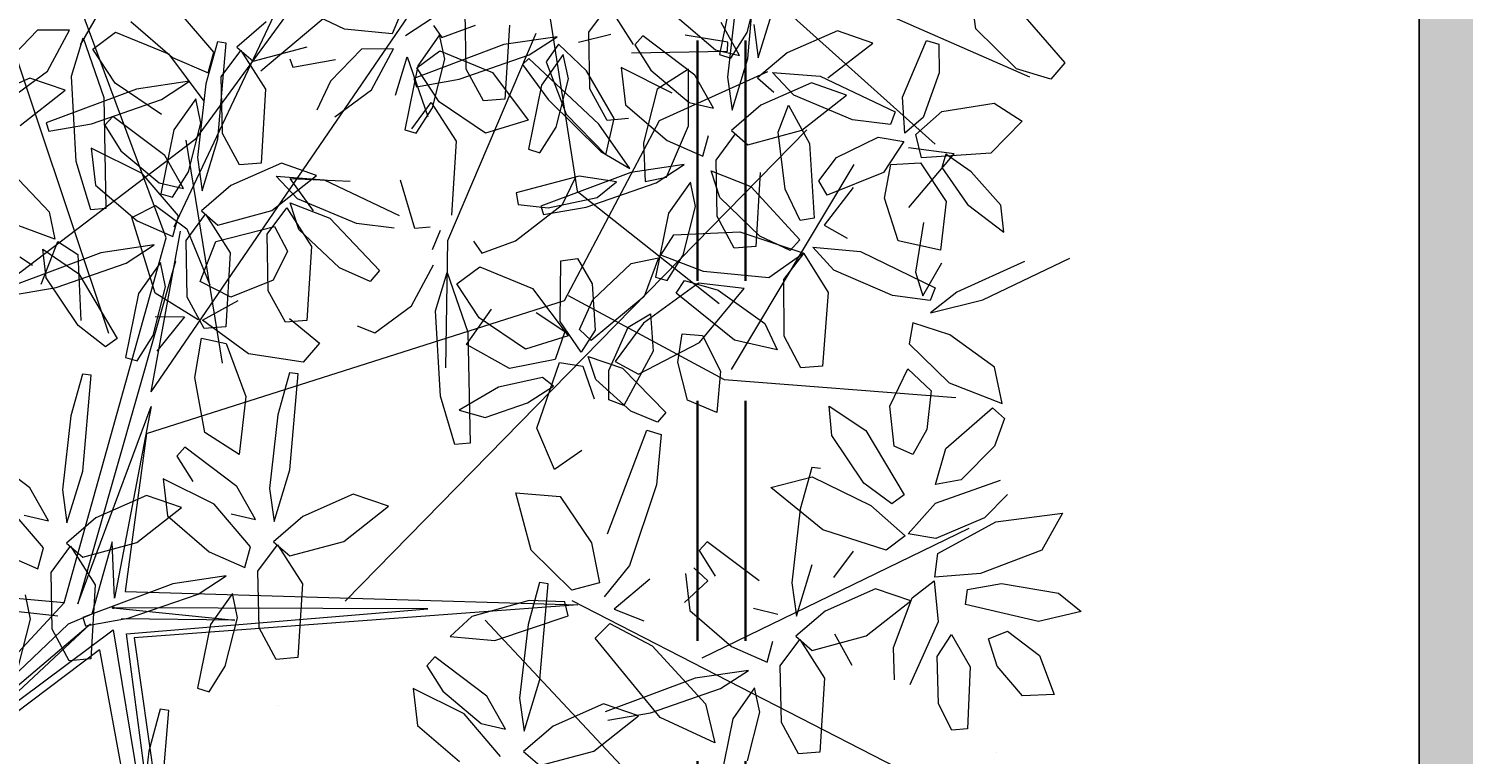
# Model space of a CAD drawing. Units: millimetres. Extents: x 8494 to 8907, y 1369 to 1588.
# Drawn here: x 8576 to 8579, y 1561 to 1563 of the extents above; entities that cross this region are included whole.
import ezdxf

# ---------------------------------------------------------------- set-up
doc = ezdxf.new("R2010")
doc.units = ezdxf.units.MM
doc.linetypes.add('ACAD_ISO10W100', pattern=[18, 12, -3, 0, -3])
doc.linetypes.add('DASHED', pattern=[0.75, 0.5, -0.25])
doc.layers.add('Arboles', color=84, linetype='ACAD_ISO10W100', lineweight=20)
doc.layers.add('TUBERIA 1', color=206, linetype='DASHED', lineweight=35)
doc.styles.get("Standard").update_dxf_attribs({"font": 'arial.ttf'})

# ---------------------------------------------------------------- blocks, each defined once
blk = doc.blocks.new('Planta(planta)002')
at = {"color": 62}
for p, q in [((0.1782, 0.8387), (0.1608, 0.8226)), ((0.1774, 0.7988), (0.1782, 0.8387)), ((0.1608, 0.8226), (0.1525, 0.7843)), ((0.0126, 0.7311), (0.0271, 0.7943)), ((0.0271, 0.7943), (0.0459, 0.7928)), ((0.0459, 0.7928), (0.0563, 0.7632)), ((0.0903, 0.7942), (0.1292, 0.7888)), ((0.0921, 0.7652), (0.0903, 0.7942)), ((0.1647, 0.7615), (0.1774, 0.7988)), ((0.1862, 0.7821), (0.2237, 0.8033)), ((0.2237, 0.8033), (0.2388, 0.7685)), ((0.1292, 0.7888), (0.1682, 0.742)), ((0.1525, 0.7843), (0.153, 0.7573)), ((0.1722, 0.7439), (0.1862, 0.7821)), ((0.2388, 0.7685), (0.216, 0.7367)), ((0.0563, 0.7632), (0.0491, 0.7141)), ((0.125, 0.7326), (0.0921, 0.7652)), ((0.153, 0.7573), (0.1647, 0.7615)), ((0.1682, 0.742), (0.1546, 0.726)), ((0.1888, 0.7239), (0.1722, 0.7439)), ((0.1546, 0.726), (0.125, 0.7326)), ((0.216, 0.7367), (0.1888, 0.7239)), ((0.3663, 0.7168), (0.3784, 0.7393)), ((0.3784, 0.7393), (0.3936, 0.704)), ((0.4228, 0.7102), (0.454, 0.7288)), ((0.454, 0.7288), (0.4603, 0.7017)), ((0.0991, 0.7107), (0.1388, 0.7224)), ((0.1595, 0.7177), (0.1351, 0.6974)), ((0.1388, 0.7224), (0.1595, 0.7177)), ((0.1658, 0.7212), (0.1984, 0.7228)), ((0.176, 0.7006), (0.1658, 0.7212)), ((0.1984, 0.7228), (0.2435, 0.6947)), ((0.3667, 0.6665), (0.3663, 0.7168)), ((0.0491, 0.7141), (0.0285, 0.6942)), ((0.0789, 0.6957), (0.0991, 0.7107)), ((0.2965, 0.7081), (0.3318, 0.696)), ((0.3143, 0.6519), (0.2965, 0.7081)), ((0.3936, 0.704), (0.3904, 0.6385)), ((0.4067, 0.679), (0.4228, 0.7102)), ((0.0826, 0.6851), (0.0789, 0.6957)), ((0.1351, 0.6974), (0.0826, 0.6851)), ((0.1492, 0.6998), (0.1607, 0.703)), ((0.1628, 0.6283), (0.1492, 0.6998)), ((0.1607, 0.703), (0.177, 0.6738)), ((0.212, 0.6818), (0.176, 0.7006)), ((0.2435, 0.6947), (0.2375, 0.6813)), ((0.3318, 0.696), (0.3611, 0.6466)), ((0.4603, 0.7017), (0.4385, 0.6752)), ((0.2375, 0.6813), (0.212, 0.6818)), ((0.4162, 0.6637), (0.4067, 0.679)), ((0.177, 0.6738), (0.19, 0.6194)), ((0.2618, 0.6357), (0.3164, 0.6706)), ((0.3164, 0.6706), (0.3288, 0.6563)), ((0.3772, 0.6378), (0.3667, 0.6665)), ((0.4385, 0.6752), (0.4162, 0.6637)), ((0.1626, 0.6567), (0.1722, 0.6256)), ((0.2105, 0.6431), (0.1626, 0.6567)), ((0.3288, 0.6563), (0.3154, 0.6279)), ((0.4433, 0.6522), (0.4969, 0.6595)), ((0.4969, 0.6595), (0.5006, 0.646)), ((0.4184, 0.6309), (0.4433, 0.6522)), ((0.5006, 0.646), (0.4799, 0.6307)), ((0.185, 0.5928), (0.1628, 0.6283)), ((0.3904, 0.6385), (0.3772, 0.6378)), ((0.1722, 0.6256), (0.214, 0.6014)), ((0.19, 0.6194), (0.185, 0.5928)), ((0.2325, 0.5836), (0.1879, 0.5681)), ((0.2114, 0.5634), (0.2325, 0.5836)), ((0.1879, 0.5681), (0.1158, 0.5245)), ((0.1698, 0.5541), (0.129, 0.5379)), ((0.155, 0.5312), (0.2114, 0.5634)), ((0.1961, 0.5559), (0.1698, 0.5541)), ((0.1996, 0.546), (0.1961, 0.5559)), ((0.1477, 0.5222), (0.1996, 0.546)), ((0.1929, 0.5499), (0.1865, 0.5456)), ((0.1865, 0.5456), (0.2037, 0.5117)), ((0.2269, 0.5393), (0.226, 0.4822)), ((0.226, 0.4822), (0.2365, 0.4811)), ((-0.1536, 0.3176), (-0.1544, 0.2606)), ((-0.1292, 0.3107), (-0.1209, 0.2616)), ((-0.144, 0.2595), (-0.1343, 0.284)), ((-0.1209, 0.2616), (-0.0969, 0.2837)), ((-0.1544, 0.2606), (-0.144, 0.2595)), ((-0.1377, 0.1291), (-0.0831, 0.164)), ((-0.0831, 0.164), (-0.0707, 0.1497)), ((-0.0707, 0.1497), (-0.0841, 0.1213)), ((0.0928, 0.1438), (0.0207, 0.1002)), ((0.0599, 0.1069), (0.1163, 0.1391)), ((-0.151, 0.1059), (-0.189, 0.1365)), ((-0.1522, 0.0915), (-0.1377, 0.1291)), ((-0.0841, 0.1213), (-0.1236, 0.0913)), ((-0.0395, 0.1172), (-0.0802, 0.1009)), ((-0.0132, 0.119), (-0.0395, 0.1172)), ((-0.0097, 0.109), (-0.0132, 0.119)), ((-0.1525, 0.0871), (-0.151, 0.1059)), ((-0.0802, 0.1009), (-0.0947, 0.0847)), ((-0.0616, 0.0852), (-0.0097, 0.109)), ((0.0244, 0.0935), (0.0599, 0.1069)), ((-0.1855, 0.0948), (-0.1525, 0.0871)), ((-0.1236, 0.0913), (-0.1522, 0.0915)), ((0.0207, 0.1002), (0.0244, 0.0935)), ((-0.167, 0.077), (-0.2116, 0.0615)), ((-0.1881, 0.0568), (-0.167, 0.077)), ((-0.1194, 0.08), (-0.137, 0.0733)), ((-0.1121, 0.0469), (-0.1194, 0.08)), ((-0.0947, 0.0847), (-0.0616, 0.0852)), ((-0.1589, 0.0628), (-0.1726, 0.0327)), ((-0.1504, 0.0428), (-0.1589, 0.0628)), ((-0.137, 0.0733), (-0.1483, 0.0258)), ((-0.104, 0.0712), (-0.0708, 0.0377)), ((-0.0767, 0.0609), (-0.104, 0.0712)), ((-0.0234, 0.0238), (-0.0767, 0.0609)), ((-0.1159, -0.0012), (-0.1121, 0.0469)), ((-0.1726, 0.0327), (-0.1735, -0.0244)), ((-0.1483, 0.0258), (-0.1399, -0.0233)), ((-0.0708, 0.0377), (-0.0005, -0.0087)), ((-0.0299, -0.0166), (0.0247, 0.0183)), ((0.004, -0.0024), (-0.0234, 0.0238)), ((0.0247, 0.0183), (0.0371, 0.004)), ((-0.1291, 0.0044), (-0.1195, -0.0267)), ((-0.0812, -0.0092), (-0.1291, 0.0044)), ((0.0371, 0.004), (0.0237, -0.0243)), ((-0.163, -0.0255), (-0.1533, -0.001)), ((-0.1399, -0.0233), (-0.1159, -0.0012)), ((-0.0432, -0.0397), (-0.0812, -0.0092)), ((-0.0005, -0.0087), (0.004, -0.0024)), ((-0.1735, -0.0244), (-0.163, -0.0255)), ((-0.0444, -0.0541), (-0.0299, -0.0166)), ((0.0237, -0.0243), (-0.0158, -0.0543)), ((-0.1195, -0.0267), (-0.0777, -0.0509)), ((0.0683, -0.0285), (0.0276, -0.0447)), ((-0.0447, -0.0585), (-0.0432, -0.0397)), ((0.0276, -0.0447), (0.0131, -0.061)), ((-0.2797, -0.0577), (-0.2673, -0.072)), ((-0.0777, -0.0509), (-0.0447, -0.0585)), ((-0.0158, -0.0543), (-0.0444, -0.0541)), ((-0.2673, -0.072), (-0.2807, -0.1003)), ((-0.0592, -0.0687), (-0.1038, -0.0842)), ((-0.0803, -0.0889), (-0.0592, -0.0687)), ((-0.0292, -0.0724), (-0.0405, -0.1199)), ((-0.0116, -0.0656), (-0.0292, -0.0724)), ((-0.0043, -0.0988), (-0.0116, -0.0656)), ((-0.1038, -0.0842), (-0.1759, -0.1277)), ((-0.0511, -0.0828), (-0.0648, -0.113)), ((-0.0426, -0.1029), (-0.0511, -0.0828)), ((-0.1367, -0.1211), (-0.0803, -0.0889)), ((-0.2361, -0.1045), (-0.2768, -0.1207)), ((-0.2582, -0.1364), (-0.2063, -0.1126)), ((-0.2098, -0.1027), (-0.2361, -0.1045)), ((-0.2063, -0.1126), (-0.2098, -0.1027)), ((-0.0648, -0.113), (-0.0657, -0.1701)), ((-0.1722, -0.1345), (-0.1367, -0.1211)), ((-0.2913, -0.137), (-0.2582, -0.1364)), ((-0.2412, -0.1887), (-0.2154, -0.1284)), ((-0.2154, -0.1284), (-0.2034, -0.1323)), ((-0.2034, -0.1323), (-0.2042, -0.1626)), ((-0.1759, -0.1277), (-0.1722, -0.1345)), ((-0.3006, -0.1504), (-0.2674, -0.184)), ((-0.22, -0.1978), (-0.2733, -0.1608)), ((-0.2042, -0.1626), (-0.2215, -0.2099)), ((-0.2674, -0.184), (-0.1971, -0.2303)), ((-0.2401, -0.2269), (-0.2412, -0.1887)), ((-0.1926, -0.2241), (-0.22, -0.1978)), ((-0.2215, -0.2099), (-0.2401, -0.2269))]:
    blk.add_line(p, q, dxfattribs=at)
at = {"color": 44}
for p, q in [((0.1781, 0.2194), (0.0553, 0.7767)), ((-0.2062, 0.2771), (-0.1155, 0.7575)), ((0.1247, 0.4756), (0.1514, 0.7447)), ((-0.265, 0.3283), (-0.3237, 0.6998)), ((0.3696, 0.5158), (0.3756, 0.6742)), ((-0.2917, 0.45), (-0.5212, 0.5717)), ((0.2426, 0.3888), (0.3696, 0.5158)), ((-0.4998, 0.3219), (-0.6066, 0.4949)), ((0.2795, 0.4052), (0.4717, 0.45)), ((0.5357, 0.213), (0.6745, 0.3539)), ((-0.265, 0.3347), (-0.0127, 0.0381)), ((-0.0408, 0.008), (-0.265, 0.3347)), ((-0.5105, 0.3219), (-0.7187, 0.3027)), ((-0.4785, 0.1682), (-0.4998, 0.3219)), ((-0.0127, 0.0381), (0.2261, 0.2707)), ((-0.1475, 0.1682), (-0.7187, 0.2514)), ((0.231, 0.2617), (-0.0114, 0.0308)), ((-0.0076, 0.0192), (0.231, 0.2617)), ((0.0139, 0.0198), (0.2426, 0.2618)), ((0.4984, -0.0432), (0.7119, 0.2578)), ((-0.1847, 0.2308), (-0.0231, 0.0078)), ((-0.0114, 0.0308), (-0.1847, 0.2308)), ((0.2048, 0.2194), (0.5304, 0.2194)), ((0.5304, 0.2194), (0.7439, 0.1554)), ((-0.6493, 0.1425), (-0.74, 0.1938)), ((-0.4731, 0.1682), (-0.6493, 0.1425)), ((-0.1635, -0.0586), (-0.4731, 0.1682)), ((-0.077, 0.1001), (-0.0192, 0.0192)), ((-0.0231, 0.0078), (-0.077, 0.1001)), ((0.1424, -0.027), (-0.0076, 0.0192)), ((0.0139, 0.0198), (0.2849, -0.0624)), ((-0.1847, -0.0692), (-0.0306, 0.0039)), ((-0.1635, -0.0586), (-0.0408, 0.008)), ((-0.0306, 0.0039), (-0.0692, -0.027)), ((0.2233, -0.0539), (0, 0)), ((0, 0), (0.1424, -0.027)), ((-0.0692, -0.027), (-0.0076, -0.0039)), ((-0.0076, -0.0039), (0.0116, -0.0155)), ((-0.3001, -0.1271), (-0.0076, -0.0192)), ((-0.0076, -0.0192), (-0.1847, -0.0692)), ((0.0116, -0.0155), (0.2233, -0.0539)), ((-0.0011, -0.0294), (-0.3118, -0.1458)), ((-0.0011, -0.0294), (0.2795, -0.0624)), ((-0.0011, -0.0294), (0.13, -0.2482)), ((0.0116, -0.027), (0.1348, -0.2425)), ((-0.7667, -0.0945), (-0.1951, -0.0769)), ((-0.3237, -0.1393), (-0.1951, -0.0769)), ((-0.4785, -0.1649), (-0.7667, -0.0945)), ((-0.3237, -0.1457), (-0.724, -0.2226)), ((-0.3118, -0.1458), (-0.5532, -0.5108)), ((-0.4038, -0.3058), (-0.7027, -0.3379))]:
    blk.add_line(p, q, dxfattribs=at)
at = {"color": 60}
for p, q in [((-0.4676, 0.6872), (-0.4478, 0.7177)), ((-0.4478, 0.7177), (-0.4302, 0.696)), ((-0.5213, 0.6684), (-0.5203, 0.6939)), ((-0.5203, 0.6939), (-0.4912, 0.6689)), ((-0.4302, 0.696), (-0.4382, 0.6627)), ((-0.4684, 0.6521), (-0.4676, 0.6872)), ((-0.4989, 0.6233), (-0.5213, 0.6684)), ((-0.4912, 0.6689), (-0.4653, 0.6086)), ((-0.4237, 0.6441), (-0.3788, 0.6742)), ((-0.3788, 0.6742), (-0.3696, 0.6636)), ((-0.4382, 0.6627), (-0.4531, 0.6426)), ((-0.3696, 0.6636), (-0.3814, 0.6408)), ((-0.4531, 0.6426), (-0.4684, 0.6521)), ((-0.4369, 0.6141), (-0.4237, 0.6441)), ((-0.3814, 0.6408), (-0.4141, 0.6153)), ((-0.5802, 0.63), (-0.5432, 0.6346)), ((-0.5396, 0.5873), (-0.5802, 0.63)), ((-0.5432, 0.6346), (-0.4952, 0.6031)), ((-0.4769, 0.6022), (-0.4989, 0.6233)), ((-0.4141, 0.6153), (-0.4369, 0.6141)), ((-0.4952, 0.6031), (-0.4689, 0.5729)), ((-0.4653, 0.6086), (-0.4769, 0.6022)), ((-0.439, 0.5981), (-0.38, 0.6106)), ((-0.466, 0.5742), (-0.439, 0.5981)), ((-0.3755, 0.5973), (-0.3979, 0.5798)), ((-0.5647, 0.5815), (-0.5366, 0.5772)), ((-0.4872, 0.5626), (-0.5396, 0.5873)), ((-0.3979, 0.5798), (-0.4425, 0.5674)), ((-0.3407, 0.547), (-0.286, 0.5819)), ((-0.286, 0.5819), (-0.2737, 0.5677)), ((-0.5216, 0.5349), (-0.5713, 0.5691)), ((-0.5366, 0.5772), (-0.4969, 0.5535)), ((-0.4689, 0.5729), (-0.4872, 0.5626)), ((-0.4425, 0.5674), (-0.466, 0.5742)), ((-0.4399, 0.568), (-0.4302, 0.5369)), ((-0.392, 0.5545), (-0.4399, 0.568)), ((-0.2737, 0.5677), (-0.287, 0.5393)), ((-0.4969, 0.5535), (-0.4857, 0.5317)), ((-0.3539, 0.5239), (-0.392, 0.5545)), ((-0.3637, 0.5599), (-0.377, 0.5315)), ((-0.6182, 0.5262), (-0.6169, 0.5402)), ((-0.6169, 0.5402), (-0.5922, 0.5473)), ((-0.5922, 0.5473), (-0.5512, 0.5411)), ((-0.5512, 0.5411), (-0.5347, 0.5254)), ((-0.3551, 0.5095), (-0.3407, 0.547)), ((-0.6263, 0.5307), (-0.6482, 0.5066)), ((-0.6136, 0.4826), (-0.6263, 0.5307)), ((-0.4857, 0.5317), (-0.5216, 0.5349)), ((-0.4865, 0.4907), (-0.4827, 0.5305)), ((-0.4827, 0.5305), (-0.4627, 0.5244)), ((-0.4302, 0.5369), (-0.3884, 0.5128)), ((-0.287, 0.5393), (-0.3265, 0.5093)), ((-0.2424, 0.5351), (-0.2832, 0.5189)), ((-0.5655, 0.5143), (-0.6182, 0.5262)), ((-0.5347, 0.5254), (-0.5655, 0.5143)), ((-0.4627, 0.5244), (-0.4445, 0.4693)), ((-0.3554, 0.5051), (-0.3539, 0.5239)), ((-0.2832, 0.5189), (-0.2976, 0.5026)), ((-0.2645, 0.5032), (-0.2126, 0.527)), ((-0.6896, 0.4637), (-0.7639, 0.5035)), ((-0.6482, 0.5066), (-0.6477, 0.4583)), ((-0.537, 0.4483), (-0.5111, 0.5086)), ((-0.5111, 0.5086), (-0.4985, 0.5046)), ((-0.4985, 0.5046), (-0.4987, 0.4741)), ((-0.3884, 0.5128), (-0.3554, 0.5051)), ((-0.3265, 0.5093), (-0.3551, 0.5095)), ((-0.2976, 0.5026), (-0.2645, 0.5032)), ((-0.2609, 0.476), (-0.2384, 0.5028)), ((-0.2384, 0.5028), (-0.2279, 0.4512)), ((-0.5987, 0.4739), (-0.569, 0.491)), ((-0.569, 0.491), (-0.5441, 0.494)), ((-0.5441, 0.494), (-0.5406, 0.4764)), ((-0.4764, 0.4342), (-0.4865, 0.4907)), ((-0.4165, 0.5016), (-0.4452, 0.5018)), ((-0.37, 0.495), (-0.4145, 0.4795)), ((-0.3911, 0.4747), (-0.37, 0.495)), ((-0.3223, 0.498), (-0.34, 0.4912)), ((-0.315, 0.4649), (-0.3223, 0.498)), ((-0.6205, 0.4343), (-0.6136, 0.4826)), ((-0.3534, 0.4607), (-0.3618, 0.4808)), ((-0.3069, 0.4892), (-0.2738, 0.4556)), ((-0.2796, 0.4788), (-0.3069, 0.4892)), ((-0.2263, 0.4418), (-0.2796, 0.4788)), ((-0.7381, 0.4732), (-0.6817, 0.4412)), ((-0.6023, 0.4462), (-0.5987, 0.4739)), ((-0.5406, 0.4764), (-0.5666, 0.4528)), ((-0.4987, 0.4741), (-0.5159, 0.4268)), ((-0.4445, 0.4693), (-0.4476, 0.4105)), ((-0.4474, 0.4426), (-0.3911, 0.4747)), ((-0.3189, 0.4167), (-0.315, 0.4649)), ((-0.2744, 0.4083), (-0.2609, 0.476)), ((-0.6535, 0.4333), (-0.6896, 0.4637)), ((-0.6477, 0.4583), (-0.6374, 0.426)), ((-0.5666, 0.4528), (-0.6023, 0.4462)), ((-0.2738, 0.4556), (-0.2034, 0.4093)), ((-0.6817, 0.4412), (-0.6535, 0.4333)), ((-0.5352, 0.4099), (-0.537, 0.4483)), ((-0.4829, 0.4291), (-0.4474, 0.4426)), ((-0.3756, 0.4506), (-0.3764, 0.3935)), ((-0.2279, 0.4512), (-0.2503, 0.3642)), ((-0.1989, 0.4155), (-0.2263, 0.4418)), ((-0.6374, 0.426), (-0.6205, 0.4343)), ((-0.4866, 0.4359), (-0.4829, 0.4291)), ((-0.4476, 0.4105), (-0.4764, 0.4342)), ((-0.2179, 0.435), (-0.2083, 0.4039)), ((-0.17, 0.4215), (-0.2179, 0.435)), ((-0.6616, 0.4191), (-0.6945, 0.4155)), ((-0.6745, 0.4016), (-0.6616, 0.4191)), ((-0.6734, 0.4238), (-0.6619, 0.4268)), ((-0.6607, 0.3521), (-0.6734, 0.4238)), ((-0.6619, 0.4268), (-0.6459, 0.3975)), ((-0.5159, 0.4268), (-0.5352, 0.4099)), ((-0.3659, 0.3924), (-0.3562, 0.417)), ((-0.3428, 0.3946), (-0.3189, 0.4167)), ((-0.1319, 0.3909), (-0.17, 0.4215)), ((-0.349, 0.4143), (-0.3509, 0.3976)), ((-0.3217, 0.409), (-0.349, 0.4143)), ((-0.2683, 0.3669), (-0.2744, 0.4083)), ((-0.2083, 0.4039), (-0.1665, 0.3798)), ((-0.7136, 0.3817), (-0.6745, 0.4016)), ((-0.6459, 0.3975), (-0.6337, 0.3428)), ((-0.3764, 0.3935), (-0.3659, 0.3924)), ((-0.2807, 0.3626), (-0.2877, 0.3896)), ((-0.1334, 0.3721), (-0.1319, 0.3909)), ((-0.615, 0.3504), (-0.5599, 0.3845)), ((-0.5599, 0.3845), (-0.5477, 0.3701)), ((-0.1665, 0.3798), (-0.1334, 0.3721)), ((-0.7779, 0.3679), (-0.7585, 0.3326)), ((-0.7166, 0.3635), (-0.7779, 0.3679)), ((-0.5477, 0.3701), (-0.5615, 0.3419)), ((-0.3202, 0.3724), (-0.2807, 0.3626)), ((-0.2503, 0.3642), (-0.2683, 0.3669)), ((-0.6391, 0.3163), (-0.6607, 0.3521)), ((-0.148, 0.362), (-0.1926, 0.3465)), ((-0.1691, 0.3417), (-0.148, 0.362)), ((-0.118, 0.3583), (-0.1292, 0.3107)), ((-0.6337, 0.3428), (-0.6391, 0.3163)), ((-0.63, 0.313), (-0.615, 0.3504)), ((-0.5615, 0.3419), (-0.6014, 0.3124)), ((-0.3906, 0.3284), (-0.3194, 0.351)), ((-0.3194, 0.351), (-0.2843, 0.3491)), ((-0.1926, 0.3465), (-0.2647, 0.3029)), ((-0.2255, 0.3096), (-0.1691, 0.3417)), ((-0.1399, 0.3478), (-0.1536, 0.3176)), ((-0.1314, 0.3277), (-0.1399, 0.3478)), ((-0.6603, 0.3129), (-0.6631, 0.336)), ((-0.4285, 0.3057), (-0.3906, 0.3284)), ((-0.3158, 0.3123), (-0.2917, 0.3387)), ((-0.2917, 0.3387), (-0.2724, 0.3229)), ((-0.2522, 0.3335), (-0.2604, 0.3239)), ((-0.1969, 0.2946), (-0.2522, 0.3335)), ((-0.1343, 0.284), (-0.1314, 0.3277)), ((-0.0969, 0.2837), (-0.0931, 0.3319)), ((-0.3305, 0.3189), (-0.4241, 0.2932)), ((-0.2724, 0.3229), (-0.2795, 0.2734)), ((-0.2604, 0.3239), (-0.2429, 0.298)), ((-0.7106, 0.2602), (-0.6603, 0.3023)), ((-0.7021, 0.3139), (-0.6603, 0.3129)), ((-0.6603, 0.3023), (-0.6514, 0.2935)), ((-0.6498, 0.241), (-0.6376, 0.3032)), ((-0.6376, 0.3032), (-0.6251, 0.302)), ((-0.6014, 0.3124), (-0.63, 0.313)), ((-0.6251, 0.302), (-0.6193, 0.2731)), ((-0.4241, 0.2932), (-0.4285, 0.3057)), ((-0.3324, 0.2663), (-0.3158, 0.3123)), ((-0.2647, 0.3029), (-0.261, 0.2961)), ((-0.261, 0.2961), (-0.2255, 0.3096)), ((-0.6514, 0.2935), (-0.6658, 0.2668)), ((-0.5744, 0.2889), (-0.5546, 0.2539)), ((-0.5132, 0.2853), (-0.5744, 0.2889)), ((-0.4552, 0.2442), (-0.4464, 0.2975)), ((-0.4464, 0.2975), (-0.4352, 0.2968)), ((-0.4352, 0.2968), (-0.4292, 0.2724)), ((-0.2429, 0.298), (-0.202, 0.266)), ((-0.1767, 0.261), (-0.1969, 0.2946)), ((-0.4592, 0.2586), (-0.5132, 0.2853)), ((-0.6658, 0.2668), (-0.7026, 0.2324)), ((-0.6193, 0.2731), (-0.6261, 0.2249)), ((-0.4292, 0.2724), (-0.4336, 0.2312)), ((-0.312, 0.2331), (-0.3324, 0.2663)), ((-0.2795, 0.2734), (-0.312, 0.2331)), ((-0.202, 0.266), (-0.1767, 0.261)), ((-0.8142, 0.2532), (-0.8047, 0.222)), ((-0.7664, 0.2394), (-0.8142, 0.2532)), ((-0.7269, 0.2257), (-0.7106, 0.2602)), ((-0.5546, 0.2539), (-0.4979, 0.2359)), ((-0.4561, 0.2355), (-0.4592, 0.2586)), ((-0.3762, 0.258), (-0.3487, 0.2484)), ((-0.6406, 0.205), (-0.6498, 0.241)), ((-0.4459, 0.2139), (-0.4552, 0.2442)), ((-0.4363, 0.2152), (-0.4189, 0.24)), ((-0.3487, 0.2484), (-0.3686, 0.2146)), ((-0.7026, 0.2324), (-0.7269, 0.2257)), ((-0.4979, 0.2359), (-0.4561, 0.2355)), ((-0.4336, 0.2312), (-0.4459, 0.2139)), ((-0.8047, 0.222), (-0.7631, 0.1977)), ((-0.6261, 0.2249), (-0.6406, 0.205)), ((-0.4268, 0.1965), (-0.4363, 0.2152)), ((-0.3686, 0.2146), (-0.4268, 0.1965)), ((-0.7301, 0.1898), (-0.7285, 0.2086)), ((-0.4991, 0.1792), (-0.468, 0.2052)), ((-0.468, 0.2052), (-0.4451, 0.2067)), ((-0.4451, 0.2067), (-0.4561, 0.176)), ((-0.4068, 0.2047), (-0.4074, 0.1923)), ((-0.3817, 0.1948), (-0.4068, 0.2047)), ((-0.7631, 0.1977), (-0.7301, 0.1898)), ((-0.4514, 0.1845), (-0.4265, 0.1921)), ((-0.4265, 0.1921), (-0.3967, 0.1646)), ((-0.4074, 0.1923), (-0.3778, 0.1663)), ((-0.3495, 0.1725), (-0.3817, 0.1948)), ((-0.7447, 0.1798), (-0.7893, 0.1645)), ((-0.7659, 0.1596), (-0.7447, 0.1798)), ((-0.6129, 0.1767), (-0.6605, 0.1657)), ((-0.599, 0.1639), (-0.6129, 0.1767)), ((-0.5094, 0.1558), (-0.4991, 0.1792)), ((-0.4561, 0.176), (-0.4993, 0.1451)), ((-0.45, 0.1545), (-0.4514, 0.1845)), ((-0.7366, 0.1656), (-0.7506, 0.1355)), ((-0.7283, 0.1455), (-0.7366, 0.1656)), ((-0.6605, 0.1657), (-0.7007, 0.1364)), ((-0.6255, 0.1427), (-0.599, 0.1639)), ((-0.3967, 0.1646), (-0.3914, 0.1218)), ((-0.3778, 0.1663), (-0.3413, 0.1502)), ((-0.3413, 0.1502), (-0.3495, 0.1725)), ((-0.4993, 0.1451), (-0.5094, 0.1558)), ((-0.7314, 0.1017), (-0.7283, 0.1455)), ((-0.6703, 0.1247), (-0.6255, 0.1427)), ((-0.6001, 0.1462), (-0.6154, 0.1016)), ((-0.5972, 0.1171), (-0.6001, 0.1462)), ((-0.5839, 0.1438), (-0.5687, 0.1144)), ((-0.5629, 0.1381), (-0.5839, 0.1438)), ((-0.2369, 0.1501), (-0.2273, 0.1189)), ((-0.189, 0.1365), (-0.2369, 0.1501)), ((-0.7007, 0.1364), (-0.6703, 0.1247)), ((-0.5303, 0.1088), (-0.5629, 0.1381)), ((-0.6348, 0.1196), (-0.6224, 0.1054)), ((-0.6068, 0.0529), (-0.5972, 0.1171)), ((-0.5687, 0.1144), (-0.5243, 0.0785)), ((-0.3914, 0.1218), (-0.4294, 0.1211)), ((-0.2273, 0.1189), (-0.1855, 0.0948)), ((-0.6224, 0.1054), (-0.6358, 0.077)), ((-0.6154, 0.1016), (-0.6257, 0.018)), ((-0.517, 0.086), (-0.5303, 0.1088)), ((-0.7039, 0.0472), (-0.6894, 0.0847)), ((-0.6358, 0.077), (-0.6753, 0.047)), ((-0.5243, 0.0785), (-0.517, 0.086)), ((-0.5912, 0.0728), (-0.6319, 0.0566)), ((-0.6133, 0.0409), (-0.5614, 0.0647)), ((-0.5649, 0.0746), (-0.5912, 0.0728)), ((-0.5614, 0.0647), (-0.5649, 0.0746)), ((-0.6319, 0.0566), (-0.6464, 0.0403)), ((-0.6181, 0.0167), (-0.6068, 0.0529)), ((-0.2116, 0.0615), (-0.2837, 0.0179)), ((-0.2445, 0.0246), (-0.1881, 0.0568)), ((-0.6753, 0.047), (-0.7039, 0.0472)), ((-0.6464, 0.0403), (-0.6133, 0.0409)), ((-0.597, -0.0002), (-0.5818, 0.0493)), ((-0.5818, 0.0493), (-0.5505, 0.0261)), ((-0.6557, 0.0269), (-0.6226, -0.0067)), ((-0.6284, 0.0165), (-0.6557, 0.0269)), ((-0.5505, 0.0261), (-0.5488, -0.0228)), ((-0.4467, 0.0254), (-0.4733, -0.0098)), ((-0.4554, 0.0354), (-0.4467, 0.0254)), ((-0.5751, -0.0205), (-0.6284, 0.0165)), ((-0.6257, 0.018), (-0.6181, 0.0167)), ((-0.4102, -0.0403), (-0.3988, 0.0221)), ((-0.3988, 0.0221), (-0.3863, 0.0211)), ((-0.3863, 0.0211), (-0.3801, -0.0077)), ((-0.2837, 0.0179), (-0.28, 0.0112)), ((-0.28, 0.0112), (-0.2445, 0.0246)), ((-0.4342, -0.064), (-0.4479, 0.0075)), ((-0.4364, 0.0106), (-0.4201, -0.0185)), ((-0.6226, -0.0067), (-0.5522, -0.053)), ((-0.585, -0.0488), (-0.597, -0.0002)), ((-0.3801, -0.0077), (-0.3862, -0.0561)), ((-0.3807, -0.0385), (-0.3261, -0.0035)), ((-0.3261, -0.0035), (-0.3137, -0.0178)), ((-0.5477, -0.0468), (-0.5751, -0.0205)), ((-0.5642, -0.0687), (-0.5326, -0.0234)), ((-0.5488, -0.0228), (-0.5612, -0.0562)), ((-0.4201, -0.0185), (-0.4071, -0.073)), ((-0.3137, -0.0178), (-0.3271, -0.0462)), ((-0.5958, -0.0542), (-0.6217, -0.0367)), ((-0.5612, -0.0562), (-0.585, -0.0488)), ((-0.5522, -0.053), (-0.5477, -0.0468)), ((-0.4005, -0.0761), (-0.4102, -0.0403)), ((-0.3952, -0.076), (-0.3807, -0.0385)), ((-0.3271, -0.0462), (-0.3666, -0.0762)), ((-0.5998, -0.0662), (-0.5958, -0.0542)), ((-0.531, -0.0573), (-0.5642, -0.0687)), ((-0.3862, -0.0561), (-0.4005, -0.0761)), ((-0.3343, -0.0926), (-0.2797, -0.0577)), ((-0.4121, -0.0996), (-0.4342, -0.064)), ((-0.4335, -0.0716), (-0.4239, -0.1027)), ((-0.3856, -0.0852), (-0.4335, -0.0716)), ((-0.4071, -0.073), (-0.4121, -0.0996)), ((-0.5222, -0.0769), (-0.5625, -0.0825)), ((-0.5625, -0.0825), (-0.546, -0.105)), ((-0.4843, -0.0888), (-0.5222, -0.0769)), ((-0.3666, -0.0762), (-0.3952, -0.076)), ((-0.3475, -0.1157), (-0.3856, -0.0852)), ((-0.5901, -0.0953), (-0.5724, -0.0912)), ((-0.5724, -0.0912), (-0.5513, -0.1273)), ((-0.3488, -0.1301), (-0.3343, -0.0926)), ((-0.2807, -0.1003), (-0.3202, -0.1303)), ((-0.546, -0.105), (-0.5072, -0.1103)), ((-0.5072, -0.1103), (-0.4799, -0.105)), ((-0.4239, -0.1027), (-0.3821, -0.1269)), ((-0.3491, -0.1345), (-0.3475, -0.1157)), ((-0.2768, -0.1207), (-0.2913, -0.137)), ((-0.5513, -0.1273), (-0.5385, -0.1951)), ((-0.3821, -0.1269), (-0.3491, -0.1345)), ((-0.3202, -0.1303), (-0.3488, -0.1301)), ((-0.3636, -0.1446), (-0.4082, -0.1602)), ((-0.3847, -0.1649), (-0.3636, -0.1446)), ((-0.3336, -0.1484), (-0.3448, -0.1959)), ((-0.316, -0.1416), (-0.3336, -0.1484)), ((-0.3087, -0.1748), (-0.316, -0.1416)), ((-0.2733, -0.1608), (-0.3006, -0.1504)), ((-0.4082, -0.1602), (-0.4803, -0.2037)), ((-0.3555, -0.1588), (-0.3692, -0.189)), ((-0.347, -0.1789), (-0.3555, -0.1588)), ((-0.4411, -0.197), (-0.3847, -0.1649)), ((-0.3125, -0.2229), (-0.3087, -0.1748)), ((-0.3499, -0.2227), (-0.347, -0.1789)), ((-0.4766, -0.2105), (-0.4411, -0.197)), ((-0.4429, -0.239), (-0.4278, -0.1895)), ((-0.3692, -0.189), (-0.37, -0.2461)), ((-0.3448, -0.1959), (-0.3365, -0.245)), ((-0.4803, -0.2037), (-0.4766, -0.2105)), ((-0.3965, -0.2127), (-0.3947, -0.2616)), ((-0.3786, -0.2622), (-0.3014, -0.2034)), ((-0.2927, -0.2134), (-0.3193, -0.2486)), ((-0.3014, -0.2034), (-0.2927, -0.2134)), ((-0.3596, -0.2472), (-0.3499, -0.2227)), ((-0.3365, -0.245), (-0.3125, -0.2229)), ((-0.431, -0.2876), (-0.4429, -0.239)), ((-0.3193, -0.2486), (-0.377, -0.2961)), ((-0.37, -0.2461), (-0.3596, -0.2472)), ((-0.4101, -0.3075), (-0.3786, -0.2622)), ((-0.3947, -0.2616), (-0.4072, -0.295)), ((-0.4072, -0.295), (-0.431, -0.2876)), ((-0.377, -0.2961), (-0.4101, -0.3075)), ((-0.3638, -0.2932), (-0.3541, -0.3244)), ((-0.3159, -0.3068), (-0.3638, -0.2932)), ((-0.3682, -0.3157), (-0.4085, -0.3213)), ((-0.4085, -0.3213), (-0.392, -0.3437)), ((-0.3303, -0.3276), (-0.3682, -0.3157)), ((-0.3541, -0.3244), (-0.3123, -0.3485)), ((-0.392, -0.3437), (-0.3532, -0.3491))]:
    blk.add_line(p, q, dxfattribs=at)
at = {"color": 64}
for p, q in [((0.2486, 0.6126), (0.2105, 0.6431)), ((0.3506, 0.6067), (0.3143, 0.6519)), ((0.3611, 0.6466), (0.3715, 0.608)), ((0.3154, 0.6279), (0.2759, 0.598)), ((0.4394, 0.6221), (0.4184, 0.6309)), ((0.4799, 0.6307), (0.4394, 0.6221)), ((0.36, 0.6238), (0.3193, 0.6075)), ((0.3379, 0.5918), (0.3898, 0.6157)), ((0.3863, 0.6256), (0.36, 0.6238)), ((0.3747, 0.6079), (0.4094, 0.6175)), ((0.3898, 0.6157), (0.3863, 0.6256)), ((0.4094, 0.6175), (0.468, 0.6029)), ((0.247, 0.5937), (0.2486, 0.6126)), ((0.3193, 0.6075), (0.3048, 0.5913)), ((0.3715, 0.608), (0.3506, 0.6067)), ((0.3928, 0.5914), (0.3747, 0.6079)), ((0.468, 0.6029), (0.4662, 0.589)), ((0.214, 0.6014), (0.247, 0.5937)), ((0.2759, 0.598), (0.2473, 0.5982)), ((0.3048, 0.5913), (0.3379, 0.5918)), ((0.4384, 0.5831), (0.3928, 0.5914)), ((0.2801, 0.5866), (0.2625, 0.5799)), ((0.2874, 0.5535), (0.2801, 0.5866)), ((0.2955, 0.5778), (0.3287, 0.5443)), ((0.3228, 0.5675), (0.2955, 0.5778)), ((0.4662, 0.589), (0.4384, 0.5831)), ((0.4614, 0.5345), (0.4765, 0.5841)), ((0.4765, 0.5841), (0.5078, 0.5609)), ((0.2406, 0.5695), (0.2269, 0.5393)), ((0.2491, 0.5494), (0.2406, 0.5695)), ((0.3761, 0.5305), (0.3228, 0.5675)), ((0.5257, 0.5114), (0.6029, 0.5702)), ((0.6029, 0.5702), (0.6117, 0.5602)), ((0.2836, 0.5054), (0.2874, 0.5535)), ((0.5078, 0.5609), (0.5096, 0.512)), ((0.6117, 0.5602), (0.585, 0.525)), ((0.2438, 0.4828), (0.1929, 0.5499)), ((0.2462, 0.5056), (0.2491, 0.5494)), ((0.3287, 0.5443), (0.399, 0.498)), ((0.2513, 0.5324), (0.2596, 0.4833)), ((0.4035, 0.5042), (0.3761, 0.5305)), ((0.4733, 0.486), (0.4614, 0.5345)), ((0.3292, 0.5174), (0.2993, 0.5045)), ((0.3208, 0.4683), (0.3292, 0.5174)), ((0.585, 0.525), (0.5273, 0.4775)), ((0.2365, 0.4811), (0.2462, 0.5056)), ((0.2596, 0.4833), (0.2836, 0.5054)), ((0.2993, 0.5045), (0.2797, 0.4604)), ((0.3867, 0.5125), (0.3614, 0.5077)), ((0.4366, 0.4981), (0.3867, 0.5125)), ((0.399, 0.498), (0.4035, 0.5042)), ((0.4717, 0.45), (0.5624, 0.5141)), ((0.4942, 0.4661), (0.5257, 0.5114)), ((0.5096, 0.512), (0.4971, 0.4786)), ((0.4625, 0.4806), (0.4366, 0.4981)), ((0.4585, 0.4686), (0.4625, 0.4806)), ((0.4971, 0.4786), (0.4733, 0.486)), ((0.5273, 0.4775), (0.4942, 0.4661)), ((0.2944, 0.4272), (0.3208, 0.4683)), ((0.2416, 0.459), (0.2639, 0.4402)), ((0.2797, 0.4604), (0.2755, 0.4268)), ((0.5361, 0.4579), (0.4958, 0.4523)), ((0.574, 0.446), (0.5361, 0.4579)), ((0.4682, 0.4394), (0.486, 0.4436)), ((0.5784, 0.4298), (0.574, 0.446)), ((0.2755, 0.4268), (0.2944, 0.4272)), ((0.3968, 0.4045), (0.4514, 0.4394)), ((0.2871, 0.3824), (0.3418, 0.4173)), ((0.3418, 0.4173), (0.3541, 0.403)), ((0.3541, 0.403), (0.3408, 0.3746)), ((0.3823, 0.367), (0.3968, 0.4045)), ((0.6081, 0.3782), (0.6101, 0.4122)), ((0.6101, 0.4122), (0.6318, 0.4104)), ((0.6318, 0.4104), (0.6541, 0.3675)), ((0.6858, 0.3877), (0.7302, 0.4131)), ((0.7302, 0.4131), (0.7324, 0.3773)), ((0.6584, 0.3463), (0.6858, 0.3877)), ((0.7324, 0.3773), (0.6986, 0.3419)), ((0.3408, 0.3746), (0.3013, 0.3446)), ((0.3854, 0.3705), (0.3446, 0.3542)), ((0.411, 0.3668), (0.3823, 0.367)), ((0.4117, 0.3723), (0.3854, 0.3705)), ((0.4152, 0.3624), (0.4117, 0.3723)), ((0.3446, 0.3542), (0.3302, 0.338)), ((0.3633, 0.3385), (0.4152, 0.3624)), ((0.5615, 0.3422), (0.5894, 0.3469)), ((0.3302, 0.338), (0.3633, 0.3385)), ((0.3482, 0.3142), (0.3209, 0.3245))]:
    blk.add_line(p, q, dxfattribs=at)
at = {"color": 66}
for p, q in [((0.6541, 0.3675), (0.654, 0.3177)), ((0.5089, 0.3064), (0.4799, 0.3503)), ((0.5198, 0.3397), (0.5089, 0.3064)), ((0.5507, 0.3202), (0.5615, 0.3422)), ((0.5894, 0.3469), (0.6233, 0.3257)), ((0.6673, 0.3263), (0.6584, 0.3463)), ((0.6986, 0.3419), (0.6673, 0.3263)), ((0.654, 0.3177), (0.622, 0.3327)), ((0.5917, 0.2866), (0.5507, 0.3202)), ((0.6233, 0.3257), (0.6281, 0.2961)), ((0.6564, 0.3144), (0.6596, 0.2702)), ((0.5978, 0.2595), (0.6253, 0.3046)), ((0.6612, 0.3031), (0.6996, 0.3013)), ((0.6761, 0.2824), (0.6612, 0.3031)), ((0.6281, 0.2961), (0.5917, 0.2866)), ((0.4289, 0.2509), (0.4015, 0.2771)), ((0.4583, 0.243), (0.513, 0.278)), ((0.513, 0.278), (0.5254, 0.2637)), ((0.6596, 0.2702), (0.6181, 0.2147)), ((0.5254, 0.2637), (0.512, 0.2353)), ((0.5976, 0.2253), (0.5978, 0.2595)), ((0.4451, 0.2199), (0.4071, 0.2505)), ((0.4244, 0.2446), (0.4289, 0.2509)), ((0.4439, 0.2055), (0.4583, 0.243)), ((0.512, 0.2353), (0.4725, 0.2053)), ((0.5566, 0.2312), (0.5159, 0.2149)), ((0.5829, 0.2329), (0.5566, 0.2312)), ((0.5864, 0.223), (0.5829, 0.2329)), ((0.6721, 0.1957), (0.7173, 0.2319)), ((0.4436, 0.2011), (0.4451, 0.2199)), ((0.5159, 0.2149), (0.5014, 0.1987)), ((0.5345, 0.1992), (0.5864, 0.223)), ((0.6181, 0.2147), (0.5976, 0.2253)), ((0.4106, 0.2088), (0.4436, 0.2011)), ((0.4725, 0.2053), (0.4439, 0.2055)), ((0.4767, 0.194), (0.4591, 0.1873)), ((0.484, 0.1609), (0.4767, 0.194)), ((0.5014, 0.1987), (0.5345, 0.1992)), ((0.6733, 0.1747), (0.6721, 0.1957)), ((0.4591, 0.1873), (0.4478, 0.1397)), ((0.4921, 0.1852), (0.5252, 0.1517)), ((0.5194, 0.1749), (0.4921, 0.1852)), ((0.712, 0.1851), (0.6733, 0.1747)), ((0.5727, 0.1378), (0.5194, 0.1749)), ((0.6568, 0.1534), (0.6733, 0.1715)), ((0.6733, 0.1715), (0.6829, 0.1368)), ((0.7039, 0.1558), (0.7032, 0.1691)), ((0.4801, 0.1128), (0.484, 0.1609)), ((0.5252, 0.1517), (0.5956, 0.1053)), ((0.6485, 0.1079), (0.6568, 0.1534)), ((0.6001, 0.1115), (0.5727, 0.1378)), ((0.5956, 0.1053), (0.6001, 0.1115))]:
    blk.add_line(p, q, dxfattribs=at)
blk.add_circle((-0.0231, 0.0078), 0.000714)
for s in ['P. de Arq. Enrique Guerrero Hernández.', 'P. de Arq. Adrian A. Romero Arguelles.', 'P. de Arq. Francisco Espitia Ramos.', 'P. de Arq. Hugo Suárez Ramírez.']:
    blk.add_text(s, height=1.6e-15).set_placement((-0.0231, 0.0078))

msp = doc.modelspace()

# ---------------------------------------------------------------- hatches: boundary and pattern name
h = msp.add_hatch()
h.set_pattern_fill('ZIGZAG', color=35, scale=0.2, style=0)
h.set_pattern_definition([(0, (0, 0), (0.635, 0.635), [0.635, -0.635]), (90, (0.635, 0), (-0.635, 0.635), [0.635, -0.635])])
edge = h.paths.add_edge_path()
edge.add_arc((8585.56, 1560.6024), 16.5508, 110.78493, 114.53703)
edge.add_line((8578.6868, 1575.6586), (8578.6868, 1497.5359))
edge.add_line((8578.6868, 1497.5359), (8579.6868, 1498.1133))
edge.add_line((8579.6868, 1498.1133), (8579.6868, 1576.0761))
h = msp.add_hatch()
h.set_pattern_fill('AR-SAND', color=88, scale=0.09, style=0)
h.paths.add_polyline_path([(8578.6868, 1573.6093), (8543.04, 1542.8345), (8551.906, 1545.2897), (8559.7473, 1537.7972), (8574.9948, 1539.7839), (8578.6868, 1536.0102)])

# ---------------------------------------------------------------- linework, layer by layer
at = {"color": 35}
msp.add_line((8578.6868, 1486.3324), (8578.6868, 1575.6586), dxfattribs=at)
at = {"layer": 'TUBERIA 1'}
for p, q in [((8577.1839, 1571.8484), (8577.1839, 1503.795)), ((8577.2839, 1571.8484), (8577.2839, 1503.795))]:
    msp.add_line(p, q, dxfattribs=at)

# ---------------------------------------------------------------- block references
at = {"layer": 'Arboles', "color": 3, "xscale": 2.379906671536949, "yscale": 2.379906671537977, "zscale": 2.379906671536949, "rotation": 233.8501289870565}
for p in [(8576.4605, 1563.9695), (8575.9191, 1561.6342)]:
    msp.add_blockref('Planta(planta)002', p, dxfattribs=at)

doc.saveas('drawing.dxf')
